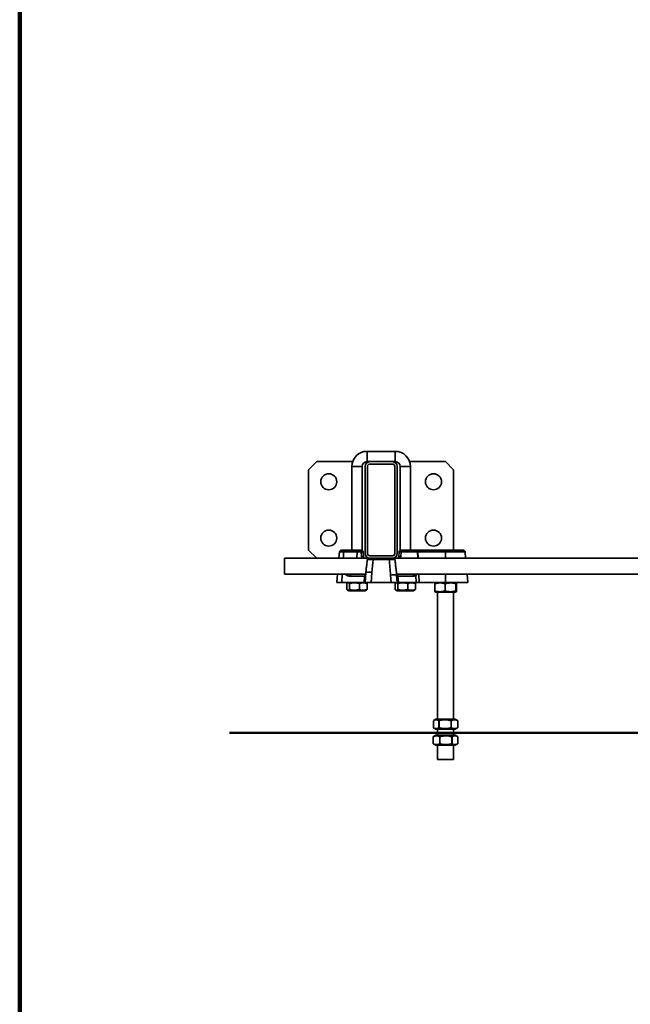
# Model space of a CAD drawing. Units: inches. Extents: x 0.1 to 8.4, y 0.1 to 10.9.
# Drawn here: x 0.4 to 2, y 5.8 to 8.3 of the extents above; entities that cross this region are included whole.
import ezdxf

# ---------------------------------------------------------------- set-up
doc = ezdxf.new("R2010")
doc.units = ezdxf.units.IN
doc.header["$MEASUREMENT"] = 0
doc.layers.add('WALL', color=7, linetype='Continuous', lineweight=50)

msp = doc.modelspace()

# ---------------------------------------------------------------- linework, layer by layer
at = {"color": 7, "linetype": 'Continuous', "lineweight": 100}
msp.add_line((0.3984375, 0.0625), (0.3984375, 10.9375), dxfattribs=at)
at = {"color": 7, "linetype": 'Continuous', "lineweight": 35}
for p, q in [((1.36961154, 7.22660551), (1.29669487, 7.22660551)), ((1.16648654, 7.19993885), (1.14565321, 7.17910552)), ((1.25942707, 7.19993885), (1.16648654, 7.19993885)), ((1.29669487, 7.19993885), (1.30393654, 7.19993885)), ((1.30393654, 7.19993885), (1.29669487, 7.19993885)), ((1.36236988, 7.19993885), (1.30393654, 7.19993885)), ((1.36236988, 7.19371385), (1.30393654, 7.19371385)), ((1.36236988, 7.19993885), (1.36961154, 7.19993885)), ((1.36961154, 7.19993885), (1.36236988, 7.19993885)), ((1.49981987, 7.19993885), (1.40687934, 7.19993885)), ((1.5206532, 7.17910552), (1.49981987, 7.19993885)), ((1.14565321, 7.17910552), (1.14565321, 6.97077218)), ((1.25731988, 7.18723052), (1.25731988, 6.97077218)), ((1.28398654, 6.97014337), (1.28398654, 7.18723052)), ((1.29148654, 7.18748885), (1.29148654, 6.96238885)), ((1.29771154, 7.18748885), (1.29771154, 6.96238885)), ((1.36859487, 6.96238885), (1.36859487, 7.18748885)), ((1.37481987, 6.96238885), (1.37481987, 7.18748885)), ((1.38231987, 7.18723052), (1.38231987, 6.97014337)), ((1.40898654, 6.97077218), (1.40898654, 7.18723052)), ((1.5206532, 6.97077218), (1.5206532, 7.17910552)), ((1.14565321, 6.97077218), (1.16648654, 6.94993885)), ((1.22544464, 6.96601779), (1.22403791, 6.94993885)), ((1.2361608, 6.96601779), (1.22544464, 6.96601779)), ((1.23063316, 6.97077218), (1.24009649, 6.97077218)), ((1.2361608, 6.96601779), (1.23616087, 6.96601918)), ((1.24009649, 6.97077218), (1.27137154, 6.97077218)), ((1.27137154, 6.96601779), (1.27137154, 6.97077218)), ((1.27137154, 6.97077218), (1.28150565, 6.97077218)), ((1.28150565, 6.96601779), (1.27137154, 6.96601779)), ((1.28150565, 6.96601779), (1.28150565, 6.97077218)), ((1.28249642, 6.95469325), (1.28150565, 6.96601779)), ((1.28669416, 6.96601779), (1.28768493, 6.95469325)), ((1.37862148, 6.95469325), (1.37961225, 6.96601779)), ((1.38480076, 6.96601779), (1.38381, 6.95469325)), ((1.38480076, 6.97077218), (1.38480076, 6.96601779)), ((1.38480076, 6.97077218), (1.42722809, 6.97077218)), ((1.42722809, 6.96601779), (1.38480076, 6.96601779)), ((1.42722809, 6.96601779), (1.42722809, 6.97077218)), ((1.42722809, 6.97077218), (1.42835389, 6.97077218)), ((1.42835389, 6.97077218), (1.42835389, 6.96601779)), ((1.42835389, 6.97077218), (1.49981987, 6.97077218)), ((1.49981987, 6.96601779), (1.42835389, 6.96601779)), ((1.49981987, 6.97077218), (1.54504826, 6.97077218)), ((1.49981987, 6.97077218), (1.49981987, 6.96601779)), ((1.55164349, 6.94993885), (1.55023678, 6.96601779)), ((1.30393654, 6.94993885), (1.0831532, 6.94993885)), ((1.0831532, 6.94993885), (1.0831532, 6.90827219)), ((1.16648654, 6.94993885), (1.22403791, 6.94993885)), ((1.29287345, 6.94993885), (1.30168642, 6.94993885)), ((1.29744991, 6.94645096), (1.29739452, 6.9460326)), ((1.30393654, 6.95616385), (1.36236988, 6.95616385)), ((1.30393654, 6.94993885), (1.36236988, 6.94993885)), ((1.31214407, 6.94637306), (1.31214407, 6.94993885)), ((1.35417936, 6.94637306), (1.31214407, 6.94637306)), ((1.35417936, 6.94637306), (1.35417936, 6.94993885)), ((2.97060319, 6.94993885), (1.36236988, 6.94993885)), ((1.36462, 6.94993885), (1.37343297, 6.94993885)), ((1.36892879, 6.9460326), (1.36887358, 6.94645029)), ((1.0831532, 6.90827219), (1.28451914, 6.90827219)), ((1.22039256, 6.90827219), (1.21856988, 6.88743885)), ((1.28451914, 6.90827219), (1.2932685, 6.90827219)), ((1.29148654, 6.88743885), (1.29374592, 6.9132636)), ((1.29285368, 6.90353079), (1.294266, 6.91967366)), ((1.294266, 6.91967366), (1.29441663, 6.92094559)), ((1.30931146, 6.9132636), (1.30705208, 6.88743885)), ((1.37186263, 6.92129172), (1.37199369, 6.92020767)), ((1.37199369, 6.92020767), (1.37345258, 6.90353252)), ((1.37303792, 6.90827219), (1.38372196, 6.90827219)), ((1.38372196, 6.90827219), (2.94925112, 6.90827219)), ((1.55711155, 6.88743885), (1.55528887, 6.90827219)), ((1.21856988, 6.88743885), (1.23114903, 6.88743885)), ((1.23114903, 6.88743885), (1.28898028, 6.88743885)), ((1.244668, 6.86905904), (1.244668, 6.88415198)), ((1.24940321, 6.88743885), (1.24652759, 6.88577861)), ((1.25149447, 6.86905904), (1.25149447, 6.88415198)), ((1.29038701, 6.90351778), (1.25273883, 6.90351778)), ((1.27747968, 6.86905904), (1.27747968, 6.88415198)), ((1.28898028, 6.88743885), (1.29038701, 6.90351778)), ((1.29148654, 6.88743885), (1.28898028, 6.88743885)), ((1.30705208, 6.88743885), (1.29148654, 6.88743885)), ((1.29477883, 6.88577861), (1.29190321, 6.88743885)), ((1.29663841, 6.86905904), (1.29663841, 6.88415198)), ((1.30705208, 6.88743885), (1.35925433, 6.88743885)), ((1.35925433, 6.88743885), (1.35759932, 6.90635576)), ((1.37481987, 6.88743885), (1.35925433, 6.88743885)), ((1.369668, 6.86905904), (1.369668, 6.88415198)), ((1.37440321, 6.88743885), (1.37152759, 6.88577861)), ((1.37316486, 6.90635576), (1.37481987, 6.88743885)), ((1.37785924, 6.88743885), (1.37481987, 6.88743885)), ((1.37645251, 6.90351778), (1.37785924, 6.88743885)), ((1.41825437, 6.90351778), (1.37645251, 6.90351778)), ((1.37649447, 6.86905904), (1.37649447, 6.88415198)), ((1.37785924, 6.88743885), (1.42386385, 6.88743885)), ((1.40247968, 6.86905904), (1.40247968, 6.88415198)), ((1.41977883, 6.88577861), (1.41690321, 6.88743885)), ((1.42163842, 6.86905904), (1.42163842, 6.88415198)), ((1.42386385, 6.88743885), (1.42323189, 6.90487751)), ((1.43120152, 6.88743885), (1.42386385, 6.88743885)), ((1.43120152, 6.88743885), (1.49981987, 6.88743885)), ((1.47169939, 6.88358985), (1.4718408, 6.88358985)), ((1.47169939, 6.88358985), (1.47169939, 6.86545451)), ((1.4718408, 6.86545451), (1.4718408, 6.88358985)), ((1.47481987, 6.88743885), (1.47229411, 6.8859806)), ((1.49836965, 6.88358985), (1.4986741, 6.88358985)), ((1.49836965, 6.88358985), (1.49836965, 6.86545451)), ((1.4986741, 6.86545451), (1.4986741, 6.88358985)), ((1.49981987, 6.88743885), (1.55711155, 6.88743885)), ((1.52734565, 6.8859806), (1.52481987, 6.88743885)), ((1.52649013, 6.88358985), (1.52665317, 6.88358985)), ((1.52649013, 6.88358985), (1.52649013, 6.86545451)), ((1.52665317, 6.86545451), (1.52665317, 6.88358985)), ((1.52794035, 6.88358985), (1.52794035, 6.86545451)), ((1.24652173, 6.86743581), (1.24940321, 6.86577218)), ((1.29190321, 6.86577218), (1.24940321, 6.86577218)), ((1.29190321, 6.86577218), (1.29478468, 6.86743581)), ((1.37152174, 6.86743581), (1.37440321, 6.86577218)), ((1.41690321, 6.86577218), (1.37440321, 6.86577218)), ((1.41690321, 6.86577218), (1.41978468, 6.86743581)), ((1.47169939, 6.86545451), (1.4718408, 6.86545451)), ((1.47227515, 6.86307472), (1.47481987, 6.86160551)), ((1.47481987, 6.86160551), (1.5113232, 6.86160551)), ((1.47898654, 6.86160551), (1.47898654, 6.53306384)), ((1.49836965, 6.86545451), (1.4986741, 6.86545451)), ((1.5113232, 6.86160551), (1.52481987, 6.86160551)), ((1.5206532, 6.53306384), (1.5206532, 6.86160551)), ((1.52481987, 6.86160551), (1.52736461, 6.86307472)), ((1.52649013, 6.86545451), (1.52665317, 6.86545451)), ((1.46817554, 6.5110795), (1.46817554, 6.52921487)), ((1.47481987, 6.53306384), (1.4687842, 6.52957913)), ((1.47481987, 6.53306384), (1.52481987, 6.53306384)), ((1.48271078, 6.52921487), (1.48296798, 6.52921487)), ((1.48271078, 6.52921487), (1.48271078, 6.5110795)), ((1.48296798, 6.5110795), (1.48296798, 6.52921487)), ((1.51434221, 6.52921487), (1.51461232, 6.52921487)), ((1.51434221, 6.52921487), (1.51434221, 6.5110795)), ((1.51461232, 6.5110795), (1.51461232, 6.52921487)), ((1.53085555, 6.52957913), (1.52481987, 6.53306384)), ((1.53146421, 6.52921487), (1.53084347, 6.52955826)), ((1.5314513, 6.52921487), (1.53146421, 6.52921487)), ((1.5314513, 6.52921487), (1.5314513, 6.5110795)), ((1.53146421, 6.5110795), (1.53146421, 6.52921487)), ((1.4687867, 6.51071376), (1.47481987, 6.50723052)), ((1.47481987, 6.50723052), (1.52481987, 6.50723052)), ((1.47898654, 6.50723052), (1.47898654, 6.49160552)), ((1.48271078, 6.5110795), (1.48296798, 6.5110795)), ((1.51434221, 6.5110795), (1.51461232, 6.5110795)), ((1.5206532, 6.49160552), (1.5206532, 6.50723052)), ((1.52481987, 6.50723052), (1.53085304, 6.51071376)), ((1.5308434, 6.51073048), (1.53146421, 6.5110795)), ((1.5314513, 6.5110795), (1.53146421, 6.5110795)), ((1.46860797, 6.48800079), (1.46816401, 6.48775649)), ((1.46816401, 6.48775649), (1.46817343, 6.48775649)), ((1.46816401, 6.48775649), (1.46816401, 6.46962117)), ((1.46817343, 6.46962117), (1.46817343, 6.48775649)), ((1.47481987, 6.49160552), (1.46860005, 6.48801447)), ((1.47481987, 6.49160552), (1.50048189, 6.49160552)), ((1.48470832, 6.48775649), (1.4849768, 6.48775649)), ((1.48470832, 6.48775649), (1.48470832, 6.46962117)), ((1.4849768, 6.46962117), (1.4849768, 6.48775649)), ((1.50048189, 6.49160552), (1.52481987, 6.49160552)), ((1.51636418, 6.48775649), (1.51662324, 6.48775649)), ((1.51636418, 6.48775649), (1.51636418, 6.46962117)), ((1.51662324, 6.46962117), (1.51662324, 6.48775649)), ((1.5310397, 6.48801447), (1.52481987, 6.49160552)), ((1.53147573, 6.48775649), (1.53147573, 6.46962117)), ((1.46816401, 6.46962117), (1.46860789, 6.46938089)), ((1.46816401, 6.46962117), (1.46817343, 6.46962117)), ((1.46859827, 6.46936421), (1.47481987, 6.46577219)), ((1.47481987, 6.46577219), (1.50048189, 6.46577219)), ((1.47898654, 6.46577219), (1.47898654, 6.42910551)), ((1.48470832, 6.46962117), (1.4849768, 6.46962117)), ((1.50048189, 6.46577219), (1.52481987, 6.46577219)), ((1.51636418, 6.46962117), (1.51662324, 6.46962117)), ((1.5206532, 6.42910551), (1.5206532, 6.46577219)), ((1.52481987, 6.46577219), (1.53104147, 6.46936421)), ((1.51267511, 6.42910551), (1.47898654, 6.42910551)), ((1.5206532, 6.42910551), (1.51267511, 6.42910551))]:
    msp.add_line(p, q, dxfattribs=at)
at = {"color": 8, "linetype": 'Continuous', "lineweight": 35}
for p, q in [((1.29669487, 7.19993885), (1.29669487, 7.22660551)), ((1.36961154, 7.19993885), (1.36961154, 7.22660551)), ((1.28398654, 7.18723052), (1.25731988, 7.18723052)), ((1.38231987, 7.18723052), (1.40898654, 7.18723052)), ((1.27137154, 6.96601779), (1.27072555, 6.94993885)), ((1.42781077, 6.94993885), (1.42722809, 6.96601779)), ((1.42760291, 6.96603009), (1.42818604, 6.94993885)), ((1.42835389, 6.96601779), (1.42893658, 6.94993885)), ((1.49981987, 6.96601779), (1.49981987, 6.94993885)), ((1.55023678, 6.96601779), (1.49981987, 6.96601779)), ((1.23532342, 6.95034554), (1.23529643, 6.94993885)), ((1.23530708, 6.94993885), (1.23532342, 6.95034554)), ((1.2325315, 6.90827219), (1.23114903, 6.88743885)), ((1.43044653, 6.90827219), (1.43120152, 6.88743885)), ((1.49981987, 6.90827219), (1.49981987, 6.88743885))]:
    msp.add_line(p, q, dxfattribs=at)
at = {"color": 7, "linetype": 'Continuous', "lineweight": 35}
for centre in [(1.19773654, 7.14785552), (1.46856987, 7.14785552), (1.19773654, 7.00202218), (1.46856987, 7.00202218)]:
    msp.add_circle(centre, 0.02083333, dxfattribs=at)
for centre, radius, start, end in [((1.29669487, 7.18723052), 0.039375, 90, 180), ((1.36961154, 7.18723052), 0.039375, 0, 90), ((1.29669487, 7.18723052), 0.01270833, 90, 180), ((1.30393654, 7.18748885), 0.01245, 90, 180), ((1.30393654, 7.18748885), 0.006225, 90, 180), ((1.36236987, 7.18748885), 0.01245, 0, 90), ((1.36236987, 7.18748885), 0.006225, 0, 90), ((1.36961154, 7.18723052), 0.01270833, 0, 90), ((1.23063315, 6.96556385), 0.00520833, 90, 175), ((1.28150565, 6.96556385), 0.00520833, 5, 90), ((1.28409991, 6.95100212), 0.01523812, 80.19777736, 99.80222264), ((1.30393654, 6.96238885), 0.01245, 180, 270), ((1.30393654, 6.96238885), 0.006225, 180, 270), ((1.36236987, 6.96238885), 0.006225, 270, 0), ((1.36236987, 6.96238885), 0.01245, 270, 0), ((1.38480077, 6.96556385), 0.00520833, 90, 175), ((1.38220651, 6.95100212), 0.01523812, 80.19777736, 99.80222264), ((1.41144155, 6.96713853), 0.01619932, 356.0764393, 12.96221991), ((1.42937244, 6.90636743), 0.05968889, 91.69883234, 92.05881943), ((1.54504826, 6.96556385), 0.00520833, 5, 90), ((1.28509068, 6.93967789), 0.01523782, 80.19757322, 99.80242678), ((1.29287345, 6.95514718), 0.00520833, 185, 270), ((1.37343297, 6.95514718), 0.00520833, 270, 355), ((1.38121574, 6.93967789), 0.01523782, 80.19757322, 99.80242678), ((1.25731858, 6.9037329), 0.00458479, 98.07920208, 182.68925764), ((1.29544911, 6.90351697), 0.0050621, 115.73074019, 179.99082976), ((1.30152869, 6.86695041), 0.04696257, 80.4607711, 99.5392289), ((1.37182477, 6.90378599), 0.00463551, 356.68303199, 74.8145296), ((1.41377183, 6.90385151), 0.00449494, 355.74214699, 79.57054688), ((1.36538209, 6.86257159), 0.0444705, 79.92077393, 100.07922607)]:
    msp.add_arc(centre, radius, start, end, dxfattribs=at)
at = {"color": 8, "linetype": 'Continuous', "lineweight": 35}
for centre, radius, start, end in [((1.29287345, 6.95560112), 0.01041667, 185, 212.92753382), ((1.37343297, 6.95560112), 0.01041667, 327.07246618, 355), ((1.41627444, 6.90240805), 0.0073827, 19.54175632, 52.5899199)]:
    msp.add_arc(centre, radius, start, end, dxfattribs=at)
at = {"color": 7, "linetype": 'Continuous', "lineweight": 35}
for centre, major_axis, ratio, start_param, end_param in [((1.27151743, 6.96556385), (0.04690442, -0.00020892), 0.0096638987, 1.5739499255, 2.4246657767), ((1.42840324, 6.96556385), (0.01043035, -0.00018969), 0.0434209566, 1.5763174611, 1.6483925928), ((1.28305339, 6.91192717), (0.04159659, 0.47316723), 0.0548238755, 4.7200329734, 4.7900707052), ((1.38388087, 6.90475085), (-0.04468435, 0.50846176), 0.0510184448, 1.4843628541, 1.5631564127), ((1.28305339, 6.91056536), (0.04152129, 0.47368015), 0.0219062917, 4.7200055683, 4.7362249312), ((1.38388087, 6.90338904), (-0.0446143, 0.50903374), 0.0203848693, 1.533832578, 1.5631815408), ((1.28239709, 6.90306385), (0.01049618, 0.00045428), 0.0158682673, 0.0862002383, 0.7049156673), ((1.38390932, 6.90306385), (0.01049618, -0.00045437), 0.0177332921, 2.3616738119, 3.055637378), ((1.41696554, 6.91393445), (0.00807373, -0.00758969), 0.8836900767, 5.5286796876, 6.0453556291)]:
    msp.add_ellipse(centre, major_axis=major_axis, ratio=ratio, start_param=start_param, end_param=end_param, dxfattribs=at)
for points, knots in [([(1.23532342, 6.95034554), (1.23533046, 6.95047772), (1.23560885, 6.95570191), (1.23588836, 6.96092594), (1.2361608, 6.96601779)], [0, 0, 0, 0, 0.0253018892, 1, 1, 1, 1]), ([(1.23616087, 6.96601918), (1.2362432, 6.96659757), (1.23640786, 6.96775433), (1.23718994, 6.96922866), (1.23826652, 6.97029417), (1.23925081, 6.97069549), (1.23986704, 6.97076841), (1.24004327, 6.97077131), (1.24009649, 6.97077218)], [0, 0, 0, 0, 0.2273522521, 0.4546973625, 0.6820535637, 0.9094111297, 0.9726411916, 1, 1, 1, 1]), ([(1.29581209, 6.93170969), (1.29587299, 6.93227557), (1.29617747, 6.93510501), (1.2966999, 6.93987989), (1.29717491, 6.94408737), (1.29739452, 6.9460326)], [0, 0, 0, 0, 0.1184905155, 0.5924550587, 1, 1, 1, 1]), ([(1.30470208, 6.94993885), (1.30469318, 6.94993885), (1.30447834, 6.94993878), (1.30364042, 6.94992929), (1.3023541, 6.94984689), (1.30085874, 6.94956864), (1.2995121, 6.9490865), (1.29844991, 6.94836487), (1.29771027, 6.94743212), (1.29753699, 6.94677912), (1.29744991, 6.94645096)], [0, 0, 0, 0, 0.0029680601, 0.0716647761, 0.2800521753, 0.4424107535, 0.6043691604, 0.7875099553, 0.8932167316, 1, 1, 1, 1]), ([(1.31214407, 6.94637306), (1.31126856, 6.94639018), (1.30951755, 6.94642443), (1.30696321, 6.94646251), (1.30455902, 6.94648888), (1.30236583, 6.94650254), (1.30046718, 6.94650243), (1.29868994, 6.94648904), (1.29789981, 6.94646478), (1.29744991, 6.94645096)], [0, 0, 0, 0, 0.1366996342, 0.27339580879, 0.41023252164, 0.54706514473, 0.68339458138, 0.81972902126, 1, 1, 1, 1]), ([(1.36887358, 6.94645029), (1.36865228, 6.94645806), (1.36820969, 6.9464736), (1.36716895, 6.94649167), (1.36572556, 6.94650257), (1.36379539, 6.94650144), (1.36159183, 6.94648701), (1.35921023, 6.94646023), (1.35671491, 6.94642264), (1.35502455, 6.94638958), (1.35417936, 6.94637306)], [0, 0, 0, 0, 0.09541336875, 0.19083210337, 0.32740707282, 0.46398464506, 0.60006429493, 0.73614372031, 0.86807136224, 1, 1, 1, 1]), ([(1.36162128, 6.94993885), (1.36163018, 6.94993885), (1.3618454, 6.94993878), (1.3626842, 6.94992927), (1.36397149, 6.94984666), (1.36546685, 6.94956802), (1.36681262, 6.94908578), (1.36787434, 6.94836406), (1.3686135, 6.94743134), (1.36878659, 6.94677841), (1.36887358, 6.94645029)], [0, 0, 0, 0, 0.002967854, 0.0717858802, 0.28037899, 0.4426478893, 0.6045220719, 0.787567081, 0.8932463804, 1, 1, 1, 1]), ([(1.36892879, 6.9460326), (1.36908075, 6.94468788), (1.36962011, 6.93991506), (1.37013619, 6.93513965), (1.37050687, 6.93170969)], [0, 0, 0, 0, 0.2817440741, 1, 1, 1, 1]), ([(1.29441663, 6.92094559), (1.29455582, 6.92213038), (1.29483833, 6.92453497), (1.29540033, 6.92818777), (1.29568434, 6.93061702), (1.29581209, 6.93170969)], [0, 0, 0, 0, 0.3482818769, 0.70685794645, 1, 1, 1, 1]), ([(1.37050687, 6.93170969), (1.37066071, 6.93041156), (1.37097282, 6.92777792), (1.37151135, 6.92427604), (1.37175879, 6.92217394), (1.37186263, 6.92129172)], [0, 0, 0, 0, 0.3606433106, 0.7316709727, 1, 1, 1, 1]), ([(1.244668, 6.88415198), (1.24496293, 6.88446924), (1.2455527, 6.88510366), (1.24646091, 6.88578623), (1.2473862, 6.88619668), (1.24827805, 6.88627796), (1.24912162, 6.8860671), (1.24991789, 6.88563496), (1.25071039, 6.88500116), (1.2512331, 6.88443506), (1.25149447, 6.88415198)], [0, 0, 0, 0, 0.1323055767, 0.2645740565, 0.3998010076, 0.5349991742, 0.6501932993, 0.765398089, 0.8826910898, 1, 1, 1, 1]), ([(1.25149447, 6.88415198), (1.25261713, 6.88446924), (1.25486213, 6.88510366), (1.25831923, 6.88578624), (1.26184145, 6.88619668), (1.26523618, 6.88627797), (1.2684475, 6.88606708), (1.27147815, 6.885635), (1.27449517, 6.88500113), (1.27648478, 6.88443505), (1.27747968, 6.88415198)], [0, 0, 0, 0, 0.1323042774, 0.2645712886, 0.3997978396, 0.5349977986, 0.650189034, 0.7653997605, 0.8826884686, 1, 1, 1, 1]), ([(1.27747968, 6.88415198), (1.27830741, 6.88446923), (1.27996263, 6.88510365), (1.28251153, 6.88578625), (1.28510855, 6.88619668), (1.28761134, 6.88627797), (1.28997915, 6.88606708), (1.29221349, 6.88563499), (1.29443798, 6.88500114), (1.29590489, 6.88443505), (1.29663841, 6.88415198)], [0, 0, 0, 0, 0.1323062354, 0.2645740128, 0.3997994995, 0.5350026115, 0.6501916279, 0.76540455, 0.8826911365, 1, 1, 1, 1]), ([(1.29663841, 6.88415198), (1.29634329, 6.88446325), (1.29575312, 6.8850857), (1.29512881, 6.88561882), (1.2947993, 6.88575879), (1.29477367, 6.88576967)], [0, 0, 0, 0, 0.4798398986, 0.95954515471, 1, 1, 1, 1]), ([(1.369668, 6.88415198), (1.36996293, 6.88446924), (1.37055271, 6.88510366), (1.3714609, 6.88578623), (1.3723862, 6.88619668), (1.37327806, 6.88627796), (1.37412162, 6.8860671), (1.37491788, 6.88563496), (1.37571039, 6.88500116), (1.3762331, 6.88443506), (1.37649447, 6.88415198)], [0, 0, 0, 0, 0.1323055804, 0.264574036, 0.3998009909, 0.5349991894, 0.6501933177, 0.7653980825, 0.8826910865, 1, 1, 1, 1]), ([(1.37649447, 6.88415198), (1.37761713, 6.88446924), (1.37986213, 6.88510366), (1.38331923, 6.88578624), (1.38684145, 6.88619668), (1.39023618, 6.88627797), (1.3934475, 6.88606708), (1.39647815, 6.885635), (1.39949518, 6.88500113), (1.40148478, 6.88443505), (1.40247968, 6.88415198)], [0, 0, 0, 0, 0.1323042632, 0.2645713661, 0.3997976884, 0.5349978484, 0.6501890715, 0.7653997856, 0.8826884811, 1, 1, 1, 1]), ([(1.40247968, 6.88415198), (1.40330741, 6.88446923), (1.40496264, 6.88510365), (1.40751153, 6.88578625), (1.41010855, 6.88619668), (1.41261134, 6.88627797), (1.41497915, 6.88606708), (1.4172135, 6.88563499), (1.41943798, 6.88500114), (1.42090489, 6.88443505), (1.42163842, 6.88415198)], [0, 0, 0, 0, 0.1323062354, 0.2645740128, 0.3997994995, 0.5350025322, 0.6501916278, 0.7654045499, 0.8826911365, 1, 1, 1, 1]), ([(1.42163842, 6.88415198), (1.42134329, 6.88446325), (1.42075313, 6.8850857), (1.4201288, 6.88561882), (1.4197993, 6.88575879), (1.41977367, 6.88576967)], [0, 0, 0, 0, 0.4798398502, 0.9595451588, 1, 1, 1, 1]), ([(1.47229674, 6.88597604), (1.47229487, 6.88597699), (1.47224336, 6.88600306), (1.47214222, 6.88576459), (1.47199366, 6.8852955), (1.47184573, 6.8845599), (1.47174817, 6.88391322), (1.47169939, 6.88358985)], [0, 0, 0, 0, 0.0092283276, 0.2547550892, 0.5003267531, 0.7501371778, 1, 1, 1, 1]), ([(1.4718408, 6.88358985), (1.4729973, 6.8839595), (1.47530999, 6.8846987), (1.47887102, 6.88548918), (1.48249869, 6.88595863), (1.48597499, 6.88604123), (1.48924272, 6.88578867), (1.49230498, 6.88528895), (1.49535362, 6.88456154), (1.49736423, 6.88391377), (1.49836965, 6.88358985)], [0, 0, 0, 0, 0.1334476058, 0.2668602585, 0.4032752139, 0.5396671618, 0.6537462924, 0.7678414536, 0.8839077081, 1, 1, 1, 1]), ([(1.4986741, 6.88358985), (1.49988671, 6.8839595), (1.50231157, 6.88469868), (1.50604545, 6.88548919), (1.50984907, 6.88595862), (1.51349413, 6.88604122), (1.51692028, 6.88578868), (1.52013133, 6.88528893), (1.52332767, 6.88456156), (1.52543591, 6.88391377), (1.52649013, 6.88358985)], [0, 0, 0, 0, 0.1334496594, 0.2668618275, 0.4032771338, 0.5396680409, 0.6537468163, 0.7678389087, 0.8839087765, 1, 1, 1, 1]), ([(1.52665317, 6.88358985), (1.52670928, 6.8839595), (1.5268215, 6.88469868), (1.52699427, 6.88548917), (1.5271703, 6.88595863), (1.52733895, 6.88604123), (1.52749753, 6.88578866), (1.52764609, 6.88528896), (1.52779402, 6.88456154), (1.52789157, 6.88391377), (1.52794035, 6.88358985)], [0, 0, 0, 0, 0.1334515776, 0.2668654, 0.4032764981, 0.5396704019, 0.6537463835, 0.7678431961, 0.8839094257, 1, 1, 1, 1]), ([(1.25149447, 6.86905904), (1.25119954, 6.86874179), (1.25060976, 6.86810737), (1.24970161, 6.8674248), (1.24877619, 6.86701434), (1.2478845, 6.86693307), (1.24704078, 6.86714396), (1.24624466, 6.86757603), (1.24545202, 6.86820993), (1.24492936, 6.86877598), (1.244668, 6.86905904)], [0, 0, 0, 0, 0.132305611, 0.2645741251, 0.3997941873, 0.534999304, 0.6501865556, 0.7653982291, 0.8826844822, 1, 1, 1, 1]), ([(1.27747968, 6.86905904), (1.27635702, 6.86874179), (1.27411202, 6.86810737), (1.27065492, 6.86742479), (1.26713267, 6.86701436), (1.26373799, 6.86693307), (1.26052668, 6.86714395), (1.25749596, 6.86757605), (1.25447898, 6.86820991), (1.25248937, 6.86877598), (1.25149447, 6.86905904)], [0, 0, 0, 0, 0.1323042965, 0.2645715385, 0.3997978458, 0.5349997133, 0.6501911805, 0.7654000512, 0.882688565, 1, 1, 1, 1]), ([(1.29663841, 6.86905904), (1.29581068, 6.86874179), (1.29415542, 6.86810736), (1.29160649, 6.86742478), (1.2890097, 6.86701437), (1.28650659, 6.86693307), (1.28413908, 6.86714395), (1.28190452, 6.86757604), (1.27968008, 6.86820992), (1.2782132, 6.86877598), (1.27747968, 6.86905904)], [0, 0, 0, 0, 0.13230139, 0.2645691053, 0.3997996112, 0.5349977195, 0.6501918516, 0.7653997508, 0.8826863678, 1, 1, 1, 1]), ([(1.29477364, 6.86745492), (1.29486775, 6.86750253), (1.2952306, 6.8676861), (1.29585411, 6.86821826), (1.29637696, 6.86877876), (1.29663841, 6.86905904)], [0, 0, 0, 0, 0.1489794922, 0.5744366671, 1, 1, 1, 1]), ([(1.37649447, 6.86905904), (1.37619954, 6.86874179), (1.37560976, 6.86810737), (1.37470161, 6.8674248), (1.37377619, 6.86701434), (1.37288449, 6.86693307), (1.37204078, 6.86714396), (1.37124466, 6.86757603), (1.37045202, 6.86820993), (1.36992936, 6.86877598), (1.369668, 6.86905904)], [0, 0, 0, 0, 0.1323055872, 0.2645741049, 0.3997941707, 0.5349993194, 0.6501865741, 0.7653982227, 0.882684479, 1, 1, 1, 1]), ([(1.40247968, 6.86905904), (1.40135702, 6.86874179), (1.39911202, 6.86810737), (1.39565492, 6.86742479), (1.39213267, 6.86701436), (1.38873799, 6.86693307), (1.38552668, 6.86714395), (1.38249596, 6.86757605), (1.37947898, 6.86820991), (1.37748937, 6.86877598), (1.37649447, 6.86905904)], [0, 0, 0, 0, 0.1323042825, 0.2645715105, 0.3997978034, 0.5349998721, 0.6501911119, 0.7653999704, 0.8826885774, 1, 1, 1, 1]), ([(1.42163842, 6.86905904), (1.42081068, 6.86874179), (1.41915542, 6.86810736), (1.41660649, 6.86742478), (1.4140097, 6.86701437), (1.41150659, 6.86693307), (1.40913908, 6.86714395), (1.40690452, 6.86757604), (1.40468008, 6.86820992), (1.4032132, 6.86877598), (1.40247968, 6.86905904)], [0, 0, 0, 0, 0.1323013898, 0.2645691049, 0.3997996106, 0.534997798, 0.65019193, 0.765399829, 0.882686368, 1, 1, 1, 1]), ([(1.41977364, 6.86745492), (1.41986775, 6.86750253), (1.42023061, 6.8676861), (1.42085411, 6.86821826), (1.42137696, 6.86877876), (1.42163842, 6.86905904)], [0, 0, 0, 0, 0.1489795788, 0.5744367104, 1, 1, 1, 1]), ([(1.47169939, 6.86545451), (1.47175551, 6.86508372), (1.47186774, 6.86434222), (1.47204052, 6.8635688), (1.47218394, 6.86313221), (1.47227005, 6.86311687), (1.47229674, 6.86311212)], [0, 0, 0, 0, 0.2872708721, 0.5744729481, 0.8681400805, 1, 1, 1, 1]), ([(1.49836965, 6.86545451), (1.49721316, 6.86508487), (1.49490051, 6.8643457), (1.49133942, 6.86355516), (1.48771182, 6.86308576), (1.4842354, 6.86300312), (1.48096775, 6.8632557), (1.47790541, 6.86375544), (1.47485694, 6.86448279), (1.47284624, 6.86513058), (1.4718408, 6.86545451)], [0, 0, 0, 0, 0.1334507143, 0.2668634605, 0.4032783983, 0.5396670941, 0.6537462689, 0.7678414495, 0.883910866, 1, 1, 1, 1]), ([(1.52649013, 6.86545451), (1.52527752, 6.86508487), (1.52285265, 6.8643457), (1.51911878, 6.86355516), (1.51531516, 6.86308576), (1.5116701, 6.86300313), (1.50824395, 6.86325569), (1.5050329, 6.86375545), (1.50183655, 6.8644828), (1.49972832, 6.86513058), (1.4986741, 6.86545451)], [0, 0, 0, 0, 0.1334495789, 0.2668618324, 0.4032771126, 0.539668042, 0.6537468545, 0.7678389593, 0.8839087638, 1, 1, 1, 1]), ([(1.52794035, 6.86545451), (1.52788424, 6.86508485), (1.52777202, 6.86434561), (1.52759923, 6.86355513), (1.52742321, 6.86308569), (1.52725452, 6.86300316), (1.527096, 6.86325574), (1.52694741, 6.86375551), (1.52679951, 6.86448284), (1.52670195, 6.8651306), (1.52665317, 6.86545451)], [0, 0, 0, 0, 0.1334518599, 0.2668717911, 0.4032950532, 0.5396889324, 0.6537649537, 0.7678496131, 0.8839157484, 1, 1, 1, 1]), ([(1.46817554, 6.52921487), (1.46880919, 6.52958453), (1.47007638, 6.53032376), (1.47202732, 6.53111414), (1.47401512, 6.5315836), (1.47591967, 6.53166626), (1.47771012, 6.53141366), (1.47938793, 6.53091396), (1.48105828, 6.53018653), (1.48215991, 6.52953877), (1.48271078, 6.52921487)], [0, 0, 0, 0, 0.1334462436, 0.2668637626, 0.4032740432, 0.5396686329, 0.6537472735, 0.7678434276, 0.8839099004, 1, 1, 1, 1]), ([(1.48296798, 6.52921487), (1.4843357, 6.52958452), (1.48707075, 6.53032372), (1.49128226, 6.53111417), (1.49557247, 6.53158359), (1.49968374, 6.53166626), (1.50354827, 6.53141367), (1.50716994, 6.53091395), (1.51077522, 6.53018654), (1.51315314, 6.52953878), (1.51434221, 6.52921487)], [0, 0, 0, 0, 0.1334502754, 0.2668622848, 0.4032768788, 0.5396678817, 0.6537459558, 0.767840862, 0.8839100848, 1, 1, 1, 1]), ([(1.51461232, 6.52921487), (1.51534639, 6.52958452), (1.5168143, 6.53032371), (1.51907468, 6.53111416), (1.52137734, 6.53158359), (1.52358397, 6.53166625), (1.52565798, 6.53141368), (1.52760187, 6.53091395), (1.52953689, 6.53018652), (1.53081312, 6.52953877), (1.5314513, 6.52921487)], [0, 0, 0, 0, 0.13345274916, 0.26686456329, 0.40327558609, 0.53966582327, 0.65374815099, 0.76784048448, 0.88390795366, 1, 1, 1, 1]), ([(1.48271078, 6.5110795), (1.48207714, 6.51070987), (1.48081004, 6.50997072), (1.47885888, 6.50918017), (1.47687134, 6.50871079), (1.47496658, 6.5086281), (1.47317622, 6.5088807), (1.47149839, 6.5093804), (1.46982805, 6.51010784), (1.46872641, 6.51075559), (1.46817554, 6.5110795)], [0, 0, 0, 0, 0.1334511603, 0.2668636446, 0.4032791854, 0.5396685425, 0.6537470297, 0.7678432075, 0.8839097044, 1, 1, 1, 1]), ([(1.51434221, 6.5110795), (1.51297444, 6.51070985), (1.51023926, 6.50997065), (1.50602759, 6.50918014), (1.50173717, 6.5087107), (1.49762584, 6.50862818), (1.49376134, 6.50888074), (1.49013988, 6.50938046), (1.48653479, 6.51010789), (1.48415699, 6.51075561), (1.48296798, 6.5110795)], [0, 0, 0, 0, 0.1334551122, 0.2668734414, 0.4032937617, 0.5396914892, 0.6537635776, 0.7678530556, 0.883916024, 1, 1, 1, 1]), ([(1.5314513, 6.5110795), (1.53071723, 6.51070987), (1.52924931, 6.50997073), (1.52698896, 6.50918018), (1.52468628, 6.50871078), (1.52247967, 6.50862811), (1.52040565, 6.50888068), (1.51846176, 6.50938042), (1.51652674, 6.51010784), (1.5152505, 6.51075559), (1.51461232, 6.5110795)], [0, 0, 0, 0, 0.1334523822, 0.2668642911, 0.4032755322, 0.5396655776, 0.6537479169, 0.7678402619, 0.8839077429, 1, 1, 1, 1]), ([(1.46817343, 6.48775649), (1.46889426, 6.48812614), (1.47033571, 6.48886534), (1.47255522, 6.48965586), (1.47481626, 6.49012526), (1.47698301, 6.49020793), (1.47901965, 6.48995535), (1.48092842, 6.48945561), (1.48282844, 6.48872822), (1.48408166, 6.48808042), (1.48470832, 6.48775649)], [0, 0, 0, 0, 0.1334481067, 0.2668614028, 0.403276572, 0.5396669083, 0.6537457308, 0.767838791, 0.8839082994, 1, 1, 1, 1]), ([(1.4849768, 6.48775649), (1.48634509, 6.48812614), (1.48908129, 6.48886533), (1.49329455, 6.48965586), (1.49758658, 6.49012526), (1.50169957, 6.49020793), (1.50556572, 6.48995534), (1.50918891, 6.48945562), (1.51279571, 6.48872823), (1.51517462, 6.48808042), (1.51636418, 6.48775649)], [0, 0, 0, 0, 0.1334498814, 0.2668623962, 0.4032767599, 0.5396678702, 0.6537460883, 0.7678406546, 0.8839099836, 1, 1, 1, 1]), ([(1.51662324, 6.48775649), (1.51727072, 6.48812614), (1.51856549, 6.48886534), (1.52055915, 6.48965585), (1.52259024, 6.49012526), (1.52453636, 6.49020794), (1.52636599, 6.48995532), (1.52808032, 6.48945564), (1.52978715, 6.48872822), (1.53091284, 6.48808042), (1.53147573, 6.48775649)], [0, 0, 0, 0, 0.1334497614, 0.2668637569, 0.403275106, 0.5396690749, 0.6537434013, 0.7678424363, 0.8839098131, 1, 1, 1, 1]), ([(1.48470832, 6.46962117), (1.48398752, 6.46925152), (1.48254615, 6.46851235), (1.48032646, 6.46772185), (1.47806551, 6.46725246), (1.47589876, 6.46716978), (1.47386204, 6.46742238), (1.47195341, 6.46792208), (1.47005335, 6.46864948), (1.4688001, 6.46929726), (1.46817343, 6.46962117)], [0, 0, 0, 0, 0.1334532438, 0.2668612126, 0.4032762661, 0.5396666876, 0.6537457828, 0.7678438833, 0.883913662, 1, 1, 1, 1]), ([(1.51636418, 6.46962117), (1.51499589, 6.46925152), (1.5122597, 6.46851231), (1.50804643, 6.46772187), (1.50375442, 6.46725245), (1.49964142, 6.46716978), (1.49577526, 6.46742237), (1.49215208, 6.46792209), (1.48854529, 6.4686495), (1.48616637, 6.46929726), (1.4849768, 6.46962117)], [0, 0, 0, 0, 0.1334497875, 0.2668621089, 0.4032767532, 0.5396677656, 0.6537456782, 0.7678408892, 0.8839099207, 1, 1, 1, 1]), ([(1.53147573, 6.46962117), (1.53082824, 6.46925152), (1.52953346, 6.46851234), (1.52753954, 6.46772179), (1.52550859, 6.46725238), (1.52356221, 6.46716985), (1.52173278, 6.46742242), (1.52001846, 6.46792212), (1.51831173, 6.46864957), (1.51718611, 6.46929728), (1.51662324, 6.46962117)], [0, 0, 0, 0, 0.1334563247, 0.2668716637, 0.4032953049, 0.5396905815, 0.6537637223, 0.7678562235, 0.8839171395, 1, 1, 1, 1])]:
    msp.add_open_spline(points, degree=3, knots=knots, dxfattribs=at)
at = {"color": 8, "linetype": 'Continuous', "lineweight": 35}
for points, knots in [([(1.25273883, 6.90351778), (1.25175523, 6.90358083), (1.24978369, 6.90370721), (1.24691898, 6.9045892), (1.24389312, 6.90595586), (1.24165175, 6.90722508), (1.24036584, 6.90813975), (1.24017965, 6.90827219)], [0, 0, 0, 0, 0.2222267394, 0.4454350311, 0.6683421167, 0.9519781069, 1, 1, 1, 1]), ([(1.42633058, 6.90827219), (1.42608376, 6.90798203), (1.42542174, 6.90720378), (1.42438802, 6.90603069), (1.42361705, 6.90526169), (1.42323189, 6.90487751)], [0, 0, 0, 0, 0.22927725299, 0.61496544869, 1, 1, 1, 1])]:
    msp.add_open_spline(points, degree=3, knots=knots, dxfattribs=at)
at = {"layer": 'WALL'}
for p, q in [((1.49981987, 6.49784911), (0.94126477, 6.49784911)), ((0.94126477, 6.49784911), (3.55666812, 6.49784911))]:
    msp.add_line(p, q, dxfattribs=at)

doc.saveas('drawing.dxf')
